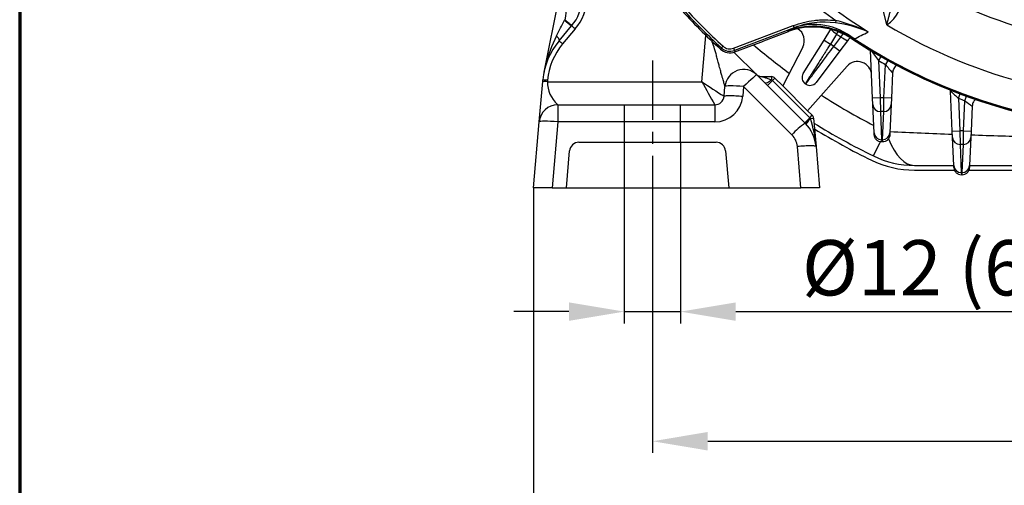
# Model space of a CAD drawing. Extents: x -622 to 804, y -727 to 279.
# Drawn here: x -622 to -412, y -385 to -285 of the extents above; entities that cross this region are included whole.
import ezdxf
from ezdxf.lldxf.tags import DXFTag

# ---------------------------------------------------------------- set-up
doc = ezdxf.new("R2010")
doc.units = 0
doc.header["$MEASUREMENT"] = 0
doc.header["$PDSIZE"] = -1
doc.linetypes.add('CENTERX2', pattern=[20.32, 12.7, -2.54, 2.54, -2.54])
doc.layers.get('0').update_dxf_attribs({"linetype": 'CONTINUOUS'})
doc.layers.get('DEFPOINTS').update_dxf_attribs({"linetype": 'CONTINUOUS'})
for name, color, linetype in [('4105-002_1-STOJA', 7, 'CONTINUOUS'), ('4115-002_2', 7, 'CONTINUOUS'), ('4195-002_1', 7, 'CONTINUOUS'), ('4195-002_2', 7, 'CONTINUOUS'), ('4731-001_1', 7, 'CONTINUOUS')]:
    doc.layers.add(name, color=color, linetype=linetype)
doc.styles.add('SEACAD_arial_ttf', font='arial.ttf')
tags = doc.linetypes.add('HIDDEN2', pattern=[4.7625, 3.175, -1.5875]).pattern_tags.tags
tags[6:7] = [DXFTag(74, 4), DXFTag(75, 0), DXFTag(340, '0'), DXFTag(46, 0.0), DXFTag(50, 0.0), DXFTag(44, 0.0), DXFTag(45, 0.0)]
tags[4:5] = [DXFTag(74, 4), DXFTag(75, 0), DXFTag(340, '0'), DXFTag(46, 0.0), DXFTag(50, 0.0), DXFTag(44, 0.0), DXFTag(45, 0.0)]
doc.dimstyles.new('ISO', dxfattribs={"dimtxt": 11.8, "dimasz": 11.8, "dimexe": 2.5, "dimexo": 0, "dimgap": 1.5, "dimtad": 1, "dimtxsty": 'SEACAD_arial_ttf', "dimcen": 2.5, "dimclrd": 252, "dimclre": 252, "dimclrt": 252, "dimadec": 1, "dimazin": 0, "dimtfac": 1, "dimtmove": 0, "dimatfit": 3, "dimfxl": 1, "dimtolj": 1, "dimarcsym": 0})

# ---------------------------------------------------------------- blocks, each defined once
blk = doc.blocks.new('*D14')
at = {"color": 252, "linetype": 'Continuous', "lineweight": -2, "transparency": 16777216}
for p, q in [((-493.09, -311.43), (-493.09, -350.05)), ((-481.09, -311.43), (-481.09, -350.05)), ((-504.89, -347.55), (-516.69, -347.55)), ((-493.09, -347.55), (-481.09, -347.55)), ((-469.29, -347.55), (-391.62, -347.55))]:
    blk.add_line(p, q, dxfattribs=at)
at = {"color": 252, "linetype": 'Continuous', "transparency": 16777216}
for points in [[(-504.89, -345.58), (-504.89, -349.52), (-493.09, -347.55)], [(-469.29, -345.58), (-469.29, -349.52), (-481.09, -347.55)]]:
    blk.add_solid(points, dxfattribs=at)
at = {"layer": 'DEFPOINTS', "color": 0, "linetype": 'Continuous', "transparency": 16777216}
for p in [(-493.09, -311.43), (-481.09, -311.43), (-481.09, -347.55)]:
    blk.add_point(p, dxfattribs=at)
at = {"color": 252, "linetype": 'Continuous', "transparency": 16777216, "insert": (-424.56, -338.2), "char_height": 11.8, "attachment_point": 5, "style": 'SEACAD_arial_ttf'}
blk.add_mtext('\\A1;Ø12 (6x)', dxfattribs=at)
blk = doc.blocks.new('*D15')
at = {"color": 252, "linetype": 'Continuous', "lineweight": -2, "transparency": 16777216}
for p, q in [((-487.09, -321.36), (-487.09, -377.7)), ((-271.09, -321.36), (-271.09, -377.7)), ((-475.29, -375.2), (-282.89, -375.2))]:
    blk.add_line(p, q, dxfattribs=at)
at = {"color": 252, "linetype": 'Continuous', "transparency": 16777216}
for points in [[(-475.29, -373.23), (-475.29, -377.17), (-487.09, -375.2)], [(-282.89, -373.23), (-282.89, -377.17), (-271.09, -375.2)]]:
    blk.add_solid(points, dxfattribs=at)
at = {"layer": 'DEFPOINTS', "color": 0, "linetype": 'Continuous', "transparency": 16777216}
for p in [(-487.09, -321.36), (-271.09, -321.36), (-271.09, -375.2)]:
    blk.add_point(p, dxfattribs=at)
at = {"color": 252, "linetype": 'Continuous', "transparency": 16777216, "insert": (-379.09, -367.67), "char_height": 11.8, "attachment_point": 5, "style": 'SEACAD_arial_ttf'}
blk.add_mtext('\\A1;216', dxfattribs=at)
blk = doc.blocks.new('*D16')
at = {"color": 252, "linetype": 'Continuous', "lineweight": -2, "transparency": 16777216}
for p, q in [((-512.48, -321.16), (-512.48, -401.94)), ((-245.69, -321.16), (-245.69, -401.94)), ((-500.68, -399.44), (-257.49, -399.44))]:
    blk.add_line(p, q, dxfattribs=at)
at = {"color": 252, "linetype": 'Continuous', "transparency": 16777216}
for points in [[(-500.68, -397.47), (-500.68, -401.41), (-512.48, -399.44)], [(-257.49, -397.47), (-257.49, -401.41), (-245.69, -399.44)]]:
    blk.add_solid(points, dxfattribs=at)
at = {"layer": 'DEFPOINTS', "color": 0, "linetype": 'Continuous', "transparency": 16777216}
for p in [(-512.48, -321.16), (-245.69, -321.16), (-245.69, -399.44)]:
    blk.add_point(p, dxfattribs=at)
at = {"color": 252, "linetype": 'Continuous', "transparency": 16777216, "insert": (-379.09, -391.92), "char_height": 11.8, "attachment_point": 5, "style": 'SEACAD_arial_ttf'}
blk.add_mtext('\\A1;266', dxfattribs=at)

msp = doc.modelspace()

# ---------------------------------------------------------------- linework, layer by layer
at = {"color": 252, "linetype": 'CENTERX2'}
msp.add_line((-487.088, -293.973), (-487.088, -326.798), dxfattribs=at)
at = {"lineweight": 70, "ltscale": 0.1}
msp.add_lwpolyline([(-622.097, -726.905), (804.118, -726.905), (804.118, 279.321), (-622.097, 279.321)], close=True, dxfattribs=at)
at = {"layer": '4105-002_1-STOJA', "color": 7, "linetype": 'Continuous'}
for p, q in [((-450.472, -289.637), (-449.025, -287.32)), ((-454.927, -296.767), (-450.472, -289.637)), ((-450.472, -289.637), (-449.115, -290.484)), ((-447.788, -288.361), (-449.115, -290.484)), ((-448.398, -290.977), (-446.891, -288.978)), ((-447.788, -288.361), (-447.434, -287.851)), ((-445.476, -289.759), (-447.12, -291.94)), ((-446.891, -288.978), (-446.417, -288.282)), ((-455.003, -291.111), (-459.281, -299.383)), ((-447.12, -291.94), (-452.18, -298.655)), ((-448.398, -290.977), (-449.115, -290.484)), ((-448.398, -290.977), (-447.12, -291.94)), ((-440.096, -302.027), (-440.541, -291.844)), ((-438.346, -293.128), (-438.845, -294.003)), ((-438.845, -294.003), (-438.498, -301.957)), ((-436.881, -293.951), (-437.368, -294.832)), ((-453.978, -304.686), (-445.551, -295.213)), ((-437.679, -301.957), (-437.368, -294.832)), ((-435.845, -296.616), (-436.081, -302.027)), ((-453.978, -304.686), (-459.281, -299.383)), ((-454.364, -299.011), (-454.477, -298.933)), ((-438.498, -301.957), (-440.096, -302.027)), ((-440.036, -303.393), (-440.096, -302.027)), ((-437.679, -301.957), (-438.498, -301.957)), ((-438.498, -301.957), (-438.438, -304.885)), ((-437.739, -304.885), (-437.679, -301.957)), ((-436.081, -302.027), (-437.679, -301.957)), ((-436.081, -302.027), (-436.14, -303.393)), ((-423.096, -309.027), (-423.469, -300.493)), ((-421.8, -302.04), (-421.443, -301.098)), ((-421.8, -302.04), (-421.498, -308.957)), ((-420.4, -302.561), (-420.055, -301.615)), ((-439.774, -309.395), (-440.036, -303.393)), ((-436.14, -303.393), (-436.403, -309.395)), ((-420.679, -308.957), (-420.4, -302.561)), ((-418.849, -303.706), (-419.081, -309.027)), ((-437.739, -304.885), (-438.438, -304.885)), ((-438.438, -304.885), (-438.176, -310.887)), ((-438.001, -310.887), (-437.739, -304.885)), ((-439.755, -309.833), (-439.774, -309.395)), ((-438.176, -310.887), (-438.157, -311.363)), ((-438.001, -310.887), (-438.176, -310.887)), ((-438.02, -311.363), (-438.001, -310.887)), ((-436.403, -309.395), (-436.422, -309.833)), ((-423.096, -309.027), (-421.498, -308.957)), ((-423.036, -310.393), (-423.096, -309.027)), ((-422.774, -316.395), (-423.036, -310.393)), ((-420.679, -308.957), (-421.498, -308.957)), ((-421.498, -308.957), (-421.438, -311.885)), ((-420.739, -311.885), (-420.679, -308.957)), ((-420.679, -308.957), (-419.081, -309.027)), ((-419.14, -310.393), (-419.403, -316.395)), ((-419.081, -309.027), (-419.14, -310.393)), ((-438.02, -311.363), (-438.157, -311.363)), ((-420.739, -311.885), (-421.438, -311.885)), ((-421.438, -311.885), (-421.176, -317.887)), ((-421.001, -317.887), (-420.739, -311.885)), ((-422.755, -316.833), (-422.774, -316.395)), ((-419.403, -316.395), (-419.422, -316.833)), ((-421.001, -317.887), (-421.176, -317.887)), ((-421.176, -317.887), (-421.157, -318.363)), ((-421.02, -318.363), (-421.157, -318.363)), ((-421.02, -318.363), (-421.001, -317.887))]:
    msp.add_line(p, q, dxfattribs=at)
for centre, radius, start, end in [((-457.668, -289.733), 3, 332.65449, 57.63018), ((-432.76, -269.256), 24.307, 228.00146, 231.81156), ((-379.088, -189.363), 120.5, 235.2412, 235.7588), ((-434.439, -268.098), 24.311, 239.18878, 242.9982), ((-443.879, -290.963), 2, 116.62331, 143), ((-376.177, -245.634), 79.163, 215.598, 217.66207), ((-379.088, -189.363), 120.5, 240.27061, 241.07597), ((-443.309, -297.207), 3, 2.5, 138.34551), ((-394.557, -259.8), 55.318, 219.29404, 221.72375), ((-453.571, -297.615), 1.6, 148, 235.5), ((-453.458, -297.692), 1.6, 235.5, 323), ((-425.467, -300.581), 2, 2.5, 8.0084), ((-388.125, -264.022), 50.787, 225.90022, 228.46736), ((-379.088, -189.363), 120.5, 249.24029, 249.95034), ((-438.46, -303.306), 1.579, 183.16018, 270.78217), ((-437.717, -303.306), 1.579, 269.21783, 356.83982), ((-397.735, -273.495), 36.858, 232.05379, 235.0524), ((-438.197, -309.308), 1.579, 183.16018, 270.78217), ((-437.979, -309.308), 1.579, 269.21783, 356.83982), ((-421.46, -310.306), 1.579, 183.16018, 270.78217), ((-420.717, -310.306), 1.579, 269.21783, 356.83982), ((-421.197, -316.308), 1.579, 183.16018, 270.78217), ((-420.979, -316.308), 1.579, 269.21783, 356.83982)]:
    msp.add_arc(centre, radius, start, end, dxfattribs=at)
for points, knots in [([(-449.115, -290.484), (-449.285, -290.753), (-449.608, -291.262), (-450.062, -291.976), (-450.457, -292.599), (-450.793, -293.129), (-451.357, -294.017), (-452.096, -295.181), (-452.951, -296.529), (-453.633, -297.604), (-454.123, -298.376), (-454.422, -298.847), (-454.459, -298.905), (-454.477, -298.933)], [0, 0, 0, 0, 0.06075, 0.1151572, 0.1632201, 0.2049376, 0.2403086, 0.3770173, 0.5002523, 0.6331014, 0.7601311, 0.8807858, 1, 1, 1, 1]), ([(-454.364, -299.011), (-454.359, -299.004), (-454.349, -298.991), (-454.268, -298.881), (-454.137, -298.705), (-453.886, -298.368), (-453.424, -297.746), (-452.666, -296.725), (-451.714, -295.443), (-450.712, -294.093), (-449.585, -292.576), (-448.835, -291.566), (-448.398, -290.977)], [0, 0, 0, 0, 0.0594945, 0.1193504, 0.1795683, 0.2401489, 0.3671827, 0.5000418, 0.6232808, 0.7599997, 0.8602438, 1, 1, 1, 1]), ([(-434.89, -294.997), (-435.162, -295.163), (-435.393, -295.396), (-435.731, -295.954), (-435.83, -296.283), (-435.845, -296.616)], [0.51053558, 0.51053558, 0.51053558, 0.51053558, 0.75, 0.75, 1, 1, 1, 1]), ([(-418.077, -302.214), (-418.291, -302.38), (-418.47, -302.589), (-418.75, -303.095), (-418.835, -303.399), (-418.849, -303.706)], [0.5304424, 0.5304424, 0.5304424, 0.5304424, 0.75, 0.75, 1, 1, 1, 1]), ([(-438.157, -311.363), (-438.36, -311.363), (-438.564, -311.324), (-438.942, -311.172), (-439.116, -311.06), (-439.41, -310.778), (-439.53, -310.609), (-439.698, -310.238), (-439.746, -310.037), (-439.755, -309.833)], [0, 0, 0, 0, 0.25, 0.25, 0.5, 0.5, 0.75, 0.75, 1, 1, 1, 1]), ([(-436.422, -309.833), (-436.431, -310.037), (-436.479, -310.238), (-436.647, -310.609), (-436.767, -310.778), (-437.061, -311.06), (-437.235, -311.172), (-437.613, -311.324), (-437.817, -311.363), (-438.02, -311.363)], [0, 0, 0, 0, 0.25, 0.25, 0.5, 0.5, 0.75, 0.75, 1, 1, 1, 1]), ([(-422.755, -316.833), (-422.746, -317.037), (-422.698, -317.238), (-422.614, -317.424), (-422.53, -317.609), (-422.41, -317.778), (-422.263, -317.919), (-422.116, -318.06), (-421.942, -318.172), (-421.753, -318.248), (-421.564, -318.324), (-421.36, -318.363), (-421.157, -318.363)], [0, 0, 0, 0, 0.25, 0.25, 0.25, 0.5, 0.5, 0.5, 0.75, 0.75, 0.75, 1, 1, 1, 1]), ([(-421.02, -318.363), (-420.817, -318.363), (-420.613, -318.324), (-420.424, -318.248), (-420.235, -318.172), (-420.061, -318.06), (-419.914, -317.919), (-419.767, -317.778), (-419.647, -317.609), (-419.563, -317.424), (-419.479, -317.238), (-419.431, -317.037), (-419.422, -316.833)], [0, 0, 0, 0, 0.25, 0.25, 0.25, 0.5, 0.5, 0.5, 0.75, 0.75, 0.75, 1, 1, 1, 1])]:
    msp.add_open_spline(points, degree=3, knots=knots, dxfattribs=at)
at = {"layer": '4115-002_2', "color": 7, "linetype": 'Continuous'}
for p, q in [((-437.096, -286.38), (-438.371, -281.118)), ((-447.943, -285.478), (-448.01, -285.958)), ((-469.782, -291.368), (-457.032, -286.536)), ((-456.854, -287.003), (-469.605, -291.835)), ((-458.12, -287.825), (-458.099, -287.634)), ((-458.104, -287.827), (-458.118, -287.832)), ((-457.032, -286.536), (-456.854, -287.003)), ((-456.903, -287.024), (-456.854, -287.003)), ((-469.489, -292.142), (-463.398, -289.833)), ((-458.118, -287.832), (-463.398, -289.833)), ((-444.558, -289.12), (-444.587, -289.306)), ((-472.356, -291.308), (-472.577, -291.55)), ((-472.019, -290.939), (-472.356, -291.308)), ((-469.782, -291.368), (-469.605, -291.835)), ((-469.605, -291.835), (-469.489, -292.142))]:
    msp.add_line(p, q, dxfattribs=at)
for centre, radius, start, end in [((-379.088, -189.363), 101.913, 237.27994, 253.51921), ((-379.088, -189.363), 116.38, 230.6285, 237.83846), ((-379.088, -189.363), 118.233, 230.6285, 234.38291), ((-441.211, -280.164), 7.455, 303.50383, 3.74292), ((-379.088, -189.363), 138.5, 222.45492, 227.54508), ((-379.088, -189.363), 138.172, 222.45492, 227.54508), ((-379.088, -189.363), 137.673, 222.45492, 227.54508), ((-455.301, -317.703), 33.054, 64.43806, 77.13945), ((-452.808, -301.859), 15.006, 56.78123, 110.73383), ((-452.798, -301.848), 14.991, 110.10972, 110.72522), ((-452.787, -301.669), 15.006, 56.7448, 110.73326), ((-450.373, -303.911), 18.108, 82.50286, 110.97363), ((-452.798, -301.848), 14.991, 56.72209, 83.69165), ((-451.478, -312.089), 26.36, 66.66828, 82.4401), ((-379.088, -189.363), 113.036, 239.12437, 256.16035), ((-379.088, -189.363), 119.493, 236.7606, 303.2394), ((-444.499, -289.19), 0.146, 232.74021, 239.49975), ((-447.43, -295.631), 7.117, 61.35871, 66.19811), ((-379.088, -189.363), 119.322, 236.72342, 303.27658), ((-379.088, -189.363), 119.493, 236.82012, 270), ((-1593.274, 1997.362), 2559.297, 296.682831, 296.757532), ((-379.088, -189.363), 119.249, 237.00987, 302.99013), ((-470.552, -289.336), 3, 227.54508, 290.75525), ((-470.552, -289.336), 2.672, 227.54508, 290.75525), ((-470.552, -289.336), 2.173, 227.54508, 290.75525)]:
    msp.add_arc(centre, radius, start, end, dxfattribs=at)
for centre, major_axis, ratio, start_param, end_param in [((-451.589, -301.046), (-6.067, 13.718), 0.9001905, 5.2439292, 6.2230407), ((-446.013, -283.242), (12.106, 4.588), 0.0261769, 3.1282585, 3.1500437)]:
    msp.add_ellipse(centre, major_axis=major_axis, ratio=ratio, start_param=start_param, end_param=end_param, dxfattribs=at)
for points, knots in [([(-437.096, -286.38), (-437.079, -286.313), (-437.046, -286.184), (-436.995, -285.991), (-436.946, -285.812), (-436.9, -285.646), (-436.859, -285.498), (-436.823, -285.367), (-436.739, -285.064), (-436.608, -284.585), (-436.421, -283.845), (-436.252, -283.067), (-436.136, -282.353), (-436.074, -281.792), (-436.045, -281.383), (-436.034, -280.981), (-436.039, -280.589), (-436.061, -280.327), (-436.071, -280.2)], [0, 0, 0, 0, 0.049015, 0.0936082, 0.1337772, 0.1695205, 0.2008365, 0.227724, 0.2501819, 0.3843206, 0.4999082, 0.6324976, 0.749834, 0.8051503, 0.857808, 0.9078226, 0.9552126, 1, 1, 1, 1]), ([(-457.032, -286.536), (-456.306, -286.261), (-455.571, -286.033), (-454.828, -285.85), (-454.084, -285.667), (-453.331, -285.53), (-452.57, -285.439), (-452.189, -285.394), (-451.805, -285.36), (-451.42, -285.338), (-451.227, -285.327), (-451.033, -285.32), (-450.839, -285.315), (-450.645, -285.31), (-450.452, -285.308), (-450.258, -285.31), (-449.484, -285.316), (-448.712, -285.371), (-447.943, -285.478)], [0, 0, 0, 0, 0.25, 0.25, 0.25, 0.5, 0.5, 0.5, 0.625, 0.625, 0.625, 0.6875, 0.6875, 0.6875, 0.75, 0.75, 0.75, 1, 1, 1, 1]), ([(-458.099, -287.634), (-458.098, -287.62), (-458.07, -287.596), (-457.965, -287.529), (-457.888, -287.487), (-457.585, -287.333), (-457.29, -287.196), (-456.903, -287.024)], [0, 0, 0, 0, 0.25, 0.25, 0.5, 0.5, 1, 1, 1, 1])]:
    msp.add_open_spline(points, degree=3, knots=knots, dxfattribs=at)
at = {"layer": '4195-002_1', "color": 7, "linetype": 'Continuous'}
for p, q in [((-510.222, -296.441), (-503.352, -262.836)), ((-505.839, -285.354), (-505.802, -285.278)), ((-507.017, -289.803), (-504.329, -286.6)), ((-503.563, -287.226), (-506.25, -290.429)), ((-476.525, -298.514), (-475.662, -288.64)), ((-469.684, -292.174), (-464.791, -297.066)), ((-510.496, -298.444), (-510.469, -298.138)), ((-509.473, -298.208), (-509.499, -298.514)), ((-464.791, -297.066), (-454.49, -307.367)), ((-463.603, -297.426), (-461.651, -297.426)), ((-461.477, -298.252), (-462.541, -299.316)), ((-461.651, -297.426), (-461.651, -298.077)), ((-461.651, -298.077), (-461.477, -298.252)), ((-460.944, -297.719), (-461.477, -298.252)), ((-461.477, -298.252), (-453.527, -306.201)), ((-460.944, -297.719), (-459.281, -299.383)), ((-511.251, -307.078), (-510.496, -298.444)), ((-509.499, -298.514), (-476.525, -298.514)), ((-471.784, -301.601), (-471.604, -299.546)), ((-467.619, -299.546), (-467.799, -301.601)), ((-457.318, -309.847), (-467.619, -299.546)), ((-507.266, -303.426), (-507.266, -307.078)), ((-507.266, -303.426), (-473.776, -303.426)), ((-473.776, -303.426), (-473.776, -307.078)), ((-453.527, -306.201), (-454.591, -307.266)), ((-453.978, -304.686), (-452.995, -305.669)), ((-453.527, -306.201), (-452.995, -305.669)), ((-453.527, -306.201), (-453.493, -306.235)), ((-453.385, -306.348), (-452.705, -306.289)), ((-452.705, -306.289), (-452.177, -312.327)), ((-512.483, -321.163), (-511.251, -307.078)), ((-507.266, -307.078), (-508.498, -321.163)), ((-473.776, -307.078), (-507.266, -307.078)), ((-455.389, -321.163), (-456.162, -312.327)), ((-452.177, -312.327), (-451.404, -321.163)), ((-508.498, -321.163), (-512.483, -321.163)), ((-508.498, -321.163), (-455.389, -321.163)), ((-451.404, -321.163), (-455.389, -321.163))]:
    msp.add_line(p, q, dxfattribs=at)
for centre, radius, start, end in [((737.092, -508.975), 1262.864, 169.254546, 169.797109), ((-511.989, -280.172), 10, 320, 357), ((-511.989, -280.155), 11, 320, 357), ((-841.758, -117.329), 375.598, 332.84821, 333.42613), ((-465.934, -238.553), 61.504, 229.5475, 231.37219), ((-515.592, -301.18), 18.423, 49.23677, 52.31252), ((-495.526, -299.445), 15, 140, 175), ((-480.314, -302.489), 30.513, 153.205, 165.97514), ((-518.274, -304.376), 18.414, 49.236, 52.3133), ((-480.314, -302.489), 30.513, 167.3679, 168.56853), ((-467.619, -299.895), 4, 45, 175), ((-510.973, -312.494), 14.365, 84.00556, 87.98956), ((-463.603, -295.426), 2, 225, 270), ((-461.651, -298.426), 1, 45, 90), ((-510.999, -312.799), 14.364, 84.00542, 87.9897), ((-503.107, -298.572), 6.393, 179.47949, 228.18192), ((-300.198, -203.086), 200.493, 208.42204, 210.03082), ((-411.942, -204.535), 114.031, 235.50265, 238.3456), ((-473.776, -301.078), 6, 270, 355), ((-473.776, -301.426), 2, 270, 355), ((-473.777, -301.427), 2, 349.75497, 354.98883), ((-507.266, -307.426), 4, 90, 175), ((-448.849, -311.329), 6.893, 132.35606, 144.92087), ((-455.85, -308.592), 3.333, 42.30903, 45.00017), ((-477.49, -314.329), 25.391, 4.52232, 18.31896), ((-453.702, -306.376), 1, 5, 45), ((-446.077, -319.815), 15.024, 124.05103, 138.43385), ((-460.147, -313.024), 8, 5, 45), ((-460.147, -312.676), 4, 5, 45)]:
    msp.add_arc(centre, radius, start, end, dxfattribs=at)
for centre, major_axis, ratio, start_param, end_param in [((-495.523, -299.428), (-14.003, 0), 0.9998477, 5.5851387, 6.1959414), ((-467.619, -299.895), (2.828, 2.828), 0.0617458, 0, 1.5091288), ((-467.619, -299.895), (-3.985, 0.349), 0.0868266, 4.7199852, 6.2831853), ((-507.266, -307.426), (-3.985, 0.349), 0.0868266, 4.7199852, 6.2831853)]:
    msp.add_ellipse(centre, major_axis=major_axis, ratio=ratio, start_param=start_param, end_param=end_param, dxfattribs=at)
for points, knots in [([(-505.802, -285.278), (-505.701, -285.361), (-505.601, -285.443), (-505.502, -285.523), (-505.403, -285.603), (-505.307, -285.682), (-505.214, -285.757), (-505.121, -285.833), (-505.031, -285.905), (-504.948, -285.972), (-504.864, -286.04), (-504.785, -286.102), (-504.714, -286.159), (-504.642, -286.216), (-504.578, -286.268), (-504.521, -286.312), (-504.465, -286.356), (-504.417, -286.394), (-504.377, -286.424), (-504.338, -286.454), (-504.308, -286.476), (-504.287, -286.491), (-504.267, -286.506), (-504.256, -286.512), (-504.255, -286.511)], [0, 0, 0, 0, 0.125, 0.125, 0.125, 0.25, 0.25, 0.25, 0.375, 0.375, 0.375, 0.5, 0.5, 0.5, 0.625, 0.625, 0.625, 0.75, 0.75, 0.75, 0.875, 0.875, 0.875, 1, 1, 1, 1]), ([(-507.551, -288.733), (-507.495, -288.794), (-507.443, -288.855), (-507.394, -288.914), (-507.345, -288.973), (-507.3, -289.031), (-507.259, -289.087), (-507.218, -289.144), (-507.18, -289.198), (-507.148, -289.25), (-507.115, -289.302), (-507.087, -289.352), (-507.064, -289.399), (-507.04, -289.446), (-507.022, -289.49), (-507.008, -289.531), (-506.994, -289.572), (-506.985, -289.609), (-506.981, -289.644), (-506.977, -289.678), (-506.978, -289.708), (-506.984, -289.735), (-506.99, -289.762), (-507.001, -289.785), (-507.017, -289.803)], [0, 0, 0, 0, 0.125, 0.125, 0.125, 0.25, 0.25, 0.25, 0.375, 0.375, 0.375, 0.5, 0.5, 0.5, 0.625, 0.625, 0.625, 0.75, 0.75, 0.75, 0.875, 0.875, 0.875, 1, 1, 1, 1]), ([(-471.655, -299.358), (-471.656, -299.354), (-471.676, -299.283), (-471.726, -299.107), (-471.823, -298.766), (-471.947, -298.332), (-472.097, -297.805), (-472.29, -297.121), (-472.532, -296.252), (-472.795, -295.284), (-473.063, -294.272), (-473.315, -293.319), (-473.566, -292.381), (-473.872, -291.287), (-474.149, -290.397), (-474.379, -289.802), (-474.418, -289.704)], [0.05864623, 0.05864623, 0.05864623, 0.05864623, 0.06059589, 0.09448647, 0.13202196, 0.17384956, 0.22043791, 0.27212633, 0.34515889, 0.42774243, 0.49502931, 0.57317849, 0.63980344, 0.70213833, 0.81425164, 0.83641825, 0.83641825, 0.83641825, 0.83641825]), ([(-463.603, -297.426), (-463.602, -297.427), (-463.6, -297.427), (-463.589, -297.431), (-463.571, -297.437), (-463.545, -297.446), (-463.512, -297.457), (-463.438, -297.481), (-463.293, -297.53), (-463.058, -297.608), (-462.763, -297.706), (-462.429, -297.817), (-462.052, -297.943), (-461.792, -298.03), (-461.651, -298.077)], [0, 0, 0, 0, 0.020636, 0.0417668, 0.063806, 0.087119, 0.1120153, 0.1387493, 0.2339492, 0.3533423, 0.4891957, 0.6520594, 0.8120822, 1, 1, 1, 1]), ([(-461.651, -298.077), (-461.973, -298.359), (-462.293, -298.587), (-462.801, -298.844), (-462.986, -298.871), (-463.066, -298.792)], [0, 0, 0, 0, 0.5, 0.5, 1, 1, 1, 1]), ([(-471.784, -301.601), (-471.78, -301.556), (-471.673, -301.52), (-471.271, -301.471), (-470.975, -301.458), (-470.238, -301.458), (-469.797, -301.471), (-468.837, -301.52), (-468.318, -301.556), (-467.799, -301.601)], [0, 0, 0, 0, 0.25, 0.25, 0.5, 0.5, 0.75, 0.75, 1, 1, 1, 1]), ([(-453.385, -306.348), (-453.534, -306.499), (-453.672, -306.649), (-453.791, -306.79), (-453.91, -306.931), (-454.01, -307.063), (-454.086, -307.178), (-454.162, -307.294), (-454.213, -307.394), (-454.238, -307.472), (-454.262, -307.55), (-454.26, -307.607), (-454.231, -307.639)], [0, 0, 0, 0, 0.25, 0.25, 0.25, 0.5, 0.5, 0.5, 0.75, 0.75, 0.75, 1, 1, 1, 1]), ([(-452.177, -312.327), (-452.181, -312.282), (-452.288, -312.246), (-452.691, -312.197), (-452.987, -312.184), (-453.723, -312.184), (-454.164, -312.197), (-455.124, -312.246), (-455.643, -312.282), (-456.162, -312.327)], [0, 0, 0, 0, 0.25, 0.25, 0.5, 0.5, 0.75, 0.75, 1, 1, 1, 1])]:
    msp.add_open_spline(points, degree=3, knots=knots, dxfattribs=at)
at = {"layer": '4195-002_2', "color": 7, "linetype": 'HIDDEN2'}
for p, q in [((-493.088, -303.426), (-493.088, -311.426)), ((-481.088, -311.426), (-481.088, -303.426)), ((-502.772, -311.426), (-473.476, -311.426)), ((-505.456, -321.163), (-504.764, -313.252)), ((-471.484, -313.252), (-470.792, -321.163))]:
    msp.add_line(p, q, dxfattribs=at)
for centre, start, end in [((-502.772, -313.426), 90, 175), ((-473.476, -313.426), 5, 90)]:
    msp.add_arc(centre, 2, start, end, dxfattribs=at)
at = {"layer": '4731-001_1', "color": 7, "linetype": 'Continuous'}
for p, q in [((-439.918, -314.347), (-438.47, -311.372)), ((-431.165, -316.363), (-422.776, -316.363)), ((-419.401, -316.363), (-405.776, -316.363)), ((-431.165, -317.363), (-422.629, -317.363)), ((-419.548, -317.363), (-405.629, -317.363))]:
    msp.add_line(p, q, dxfattribs=at)
for centre, radius, start, end in [((-379.088, -189.363), 133.142, 229.52123, 233.71333), ((-379.088, -189.363), 133.142, 237.28667, 242.85079), ((-379.088, -189.363), 139, 238.06432, 244.04783), ((-379.088, -189.363), 140, 238.37138, 244.04783), ((-379.088, 863.359), 1173.885, 267.201616, 267.851705), ((-379.088, 863.359), 1173.885, 268.045644, 268.68342), ((-431.165, -296.363), 20, 244.04783, 270), ((-431.165, -296.363), 21, 244.04783, 270)]:
    msp.add_arc(centre, radius, start, end, dxfattribs=at)
msp.add_ellipse((-431.165, -296.363), major_axis=(0, -20), ratio=0.4009117, start_param=5.5131005, end_param=6.2831853, dxfattribs=at)

# ---------------------------------------------------------------- dimensions: what is measured, and where the dimension line sits
at = {"color": 252, "linetype": 'Continuous'}
dim = msp.add_linear_dim(base=(-481.088, -347.549), p1=(-493.088, -311.426), p2=(-481.088, -311.426), text='Ø<> (6x)', dimstyle='ISO', dxfattribs=at)
dim.commit()
dim.dimension.update_dxf_attribs({"geometry": '*D14', "text_midpoint": (-424.557, -347.549), "dimtype": 160})
dim = msp.add_linear_dim(base=(-245.694, -399.44), p1=(-512.483, -321.163), p2=(-245.694, -321.163), text='266', dimstyle='ISO', override={"dimdec": 0}, dxfattribs=at)
dim.commit()
dim.dimension.update_dxf_attribs({"geometry": '*D16', "text_midpoint": (-379.088, -391.916)})
dim = msp.add_linear_dim(base=(-271.088, -375.199), p1=(-487.088, -321.363), p2=(-271.088, -321.363), dimstyle='ISO', dxfattribs=at)
dim.commit()
dim.dimension.update_dxf_attribs({"geometry": '*D15', "text_midpoint": (-379.088, -367.674)})

doc.saveas('drawing.dxf')
